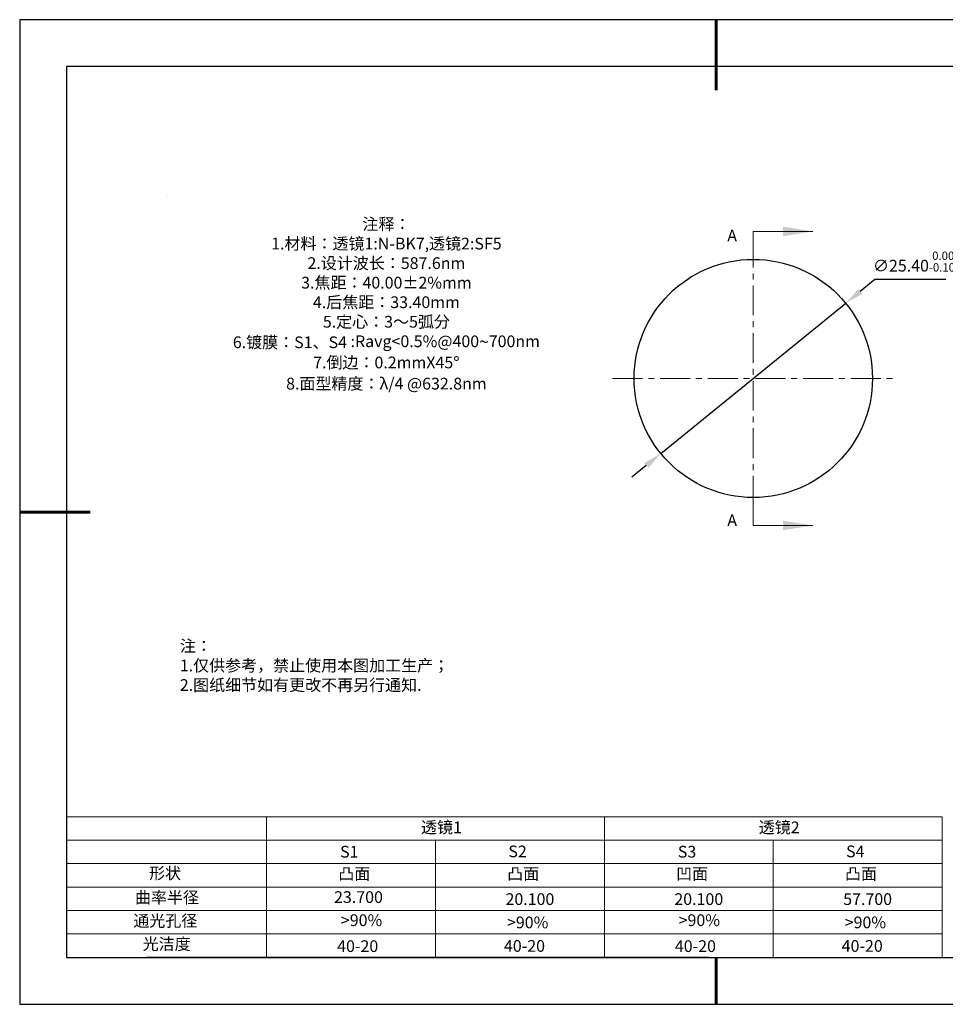
# Model space of a CAD drawing. Units: millimetres. Extents: x 0 to 297, y -2 to 208.
# Drawn here: x 0 to 197, y -2 to 208 of the extents above; entities that cross this region are included whole.
import ezdxf

# ---------------------------------------------------------------- set-up
doc = ezdxf.new("R2010")
doc.units = ezdxf.units.MM
doc.header["$PDSIZE"] = -1
doc.linetypes.add('CENTER', pattern=[10.16, 6.35, -1.27, 1.27, -1.27])
for name, color, linetype in [('1轮廓实线层', 7, 'Continuous'), ('6文字层', 3, 'Continuous'), ('细实线层', 7, 'Continuous')]:
    doc.layers.add(name, color=color, linetype=linetype)
for name, color, linetype, lineweight in [('2细线层', 4, 'Continuous', 15), ('3中心线层', 1, 'CENTER', 9), ('7标注层', 4, 'Continuous', 5), ('粗实线层', 7, 'Continuous', 25)]:
    doc.layers.add(name, color=color, linetype=linetype, lineweight=lineweight)
doc.styles.add('TH-GBD2M', font='calibri.ttf', dxfattribs={"width": 0.8, "height": 2.5})
doc.styles.add('标准', font='txt', dxfattribs={"height": 9.59})
doc.dimstyles.new('ISO-25', dxfattribs={"dimtxt": 2.5, "dimasz": 4, "dimexe": 1.25, "dimexo": 0.625, "dimtad": 1, "dimdsep": 46, "dimtxsty": 'Standard', "dimcen": 2.5, "dimadec": 0, "dimazin": 0, "dimtfac": 1, "dimtmove": 0, "dimatfit": 3, "dimfxl": 1, "dimarcsym": 0})

# ---------------------------------------------------------------- blocks, each defined once
blk = doc.blocks.new('*X6')
at = {"layer": '粗实线层', "lineweight": 60}
for p, q in [((0, 105), (0, 90)), ((-148.5, 0), (-133.5, 0)), ((0, -105), (0, -95))]:
    blk.add_line(p, q, dxfattribs=at)
at = {"layer": '粗实线层'}
for p, q in [((-138.5, 95), (-138.5, -95)), ((138.5, 95), (-138.5, 95)), ((-138.5, -95), (138.5, -95))]:
    blk.add_line(p, q, dxfattribs=at)
at = {"layer": '细实线层'}
for p, q in [((148.5, 105), (-148.5, 105)), ((-148.5, 105), (-148.5, -105)), ((-148.5, -105), (148.5, -105))]:
    blk.add_line(p, q, dxfattribs=at)
blk = doc.blocks.new('*D20')
at = {"layer": '7标注层', "color": 0, "lineweight": -2, "transparency": 16777216}
for p, q in [((181.9, 152.75), (178.8, 150.23)), ((197.05, 152.75), (181.9, 152.75)), ((136.29, 115.65), (175.7, 147.71)), ((133.18, 113.13), (130.08, 110.61))]:
    blk.add_line(p, q, dxfattribs=at)
at = {"layer": '7标注层', "color": 0, "transparency": 16777216}
for points in [[(178.38, 150.75), (179.22, 149.71), (175.7, 147.71)], [(132.76, 113.65), (133.6, 112.61), (136.29, 115.65)]]:
    blk.add_solid(points, dxfattribs=at)
at = {"layer": 'Defpoints', "color": 0, "transparency": 16777216}
for p in [(175.7, 147.71), (136.29, 115.65)]:
    blk.add_point(p, dxfattribs=at)
at = {"layer": '7标注层', "color": 0, "transparency": 16777216, "insert": (190.24, 156.61), "char_height": 2.5, "attachment_point": 5, "style": 'TH-GBD2M'}
blk.add_mtext('∅25.40{}{\\H0.71x;\\C3;\\S 0.00^ -0.10;}', dxfattribs=at)

msp = doc.modelspace()

# ---------------------------------------------------------------- linework, layer by layer
at = {"color": 7, "linetype": 'Continuous', "lineweight": 25}
msp.add_circle((155.992, 131.68), 25.4, dxfattribs=at)
msp.add_circle((155.992, 131.68), 25.4, dxfattribs=at)
msp.add_circle((155.992, 131.68), 25.4, dxfattribs=at)
at = {"layer": '1轮廓实线层'}
msp.add_line((146.597, 8.194), (286.597, 8.194), dxfattribs=at)
at = {"layer": '2细线层'}
for p, q in [((9.597, 38.194), (196.243, 38.194)), ((52.243, 38.194), (52.243, 8.194)), ((124.243, 38.194), (124.243, 8.194)), ((196.243, 38.194), (196.243, 8.194)), ((9.597, 33.194), (196.243, 33.194)), ((88.243, 33.194), (88.243, 8.194)), ((160.243, 33.194), (160.243, 8.194)), ((9.597, 28.194), (196.243, 28.194)), ((9.597, 23.194), (196.243, 23.194)), ((9.597, 18.194), (196.243, 18.194)), ((9.597, 13.194), (196.243, 13.194))]:
    msp.add_line(p, q, dxfattribs=at)
at = {"layer": '3中心线层'}
for p, q in [((155.992, 161.68), (155.992, 101.68)), ((125.992, 131.68), (185.992, 131.68))]:
    msp.add_line(p, q, dxfattribs=at)
at = {"layer": '6文字层', "color": 0}
msp.add_line((146.597, 8.194), (26.597, 8.194), dxfattribs=at)
at = {"layer": '7标注层'}
for p, q in [((31.057, 170.495), (31.057, 170.495)), ((155.992, 163.03), (168.692, 163.03)), ((155.992, 156.68), (155.992, 163.03)), ((155.992, 100.33), (155.992, 106.68)), ((155.992, 100.33), (168.692, 100.33))]:
    msp.add_line(p, q, dxfattribs=at)
for points in [[(168.692, 163.03), (162.342, 164.046), (162.342, 162.014)], [(168.692, 100.33), (162.342, 101.346), (162.342, 99.314)]]:
    msp.add_solid(points, dxfattribs=at)

# ---------------------------------------------------------------- block references
at = {"layer": '粗实线层'}
msp.add_blockref('*X6', (148.097, 103.194), dxfattribs=at)

# ---------------------------------------------------------------- texts
at = {"layer": '6文字层', "color": 3, "insert": (77.77, 147.589), "char_height": 2.5, "attachment_point": 5}
msp.add_mtext_dynamic_manual_height_columns('{\\fSimSun|b0|i0|c134|p2;注释：\\fSimSun|b0|i0|c0|p2; \\P\\fSimSun|b0|i0|c134|p2;1.材料：透镜1:N-BK7,透镜2:SF5\\fSimSun|b0|i0|c0|p2;                   \\P\\fSimSun|b0|i0|c134|p2;2.设计波长：587.6\\fSimSun|b0|i0|c0|p2;nm         \\P\\fSimSun|b0|i0|c134|p2;3.焦距：40.00\\fAdobe Pi Std|b0|i0|c134|p0;\\C256;±\\fSimSun|b0|i0|c134|p2;\\C3;2%\\H0.99999x;mm\\P4.后焦距：33.40mm\\fSimSun|b0|i0|c0|p2;     \\P\\fSimSun|b0|i0|c134|p2;5.定心：3～5弧分\\P6.镀膜：S1、S4 :Ravg<0.5%@400\\fAharoni|b0|i0|c177|p2;\\H1.0833x;\\C256;~\\fSimSun|b0|i0|c134|p2;\\H0.92311x;\\C3;700nm\\fSimSun|b0|i0|c0|p2;\\H0.99999x; \\fSimSun|b0|i0|c134|p2;\\P7.倒边：0.2mm\\f@SimSun|b0|i0|c0|p2;\\C256;X\\f@SimSun|b0|i0|c134|p2;45\\fAdobe Pi Std|b0|i0|c134|p0;\\H1.0833x;°\\P\\fSimSun|b0|i0|c134|p2;\\H0.92311x;\\C3;8.面型精度：λ/4 @632.8nm}', width=93.42571, gutter_width=1, heights=[126.523], dxfattribs=at)
at = {"layer": '6文字层', "insert": (33.73, 75.874), "char_height": 2.5, "attachment_point": 1, "style": '标准'}
msp.add_mtext_dynamic_manual_height_columns('{\\fSimSun|b1|i0|c134|p2;\\C1;注：\\P1.仅供参考，禁止使用本图加工生产；\\P2.图纸细节如有更改不再另行通知.}', width=119.68608, gutter_width=1, heights=[0], dxfattribs=at)
at = {"layer": '6文字层', "attachment_point": 1}
for s, width, gutter_width, heights, insert, char_height in [('{\\fSimSun|b0|i0|c134|p2;透镜1}', 21.8361, 17.5, [0], (85.153, 37.187), 2.5), ('{\\fSimSun|b0|i0|c134|p2;透镜2}', 21.8361, 17.5, [0], (157.153, 37.187), 2.5), ('{\\fSimSun|b0|i0|c0|p2;S1}', 24.72262, 17.5, [0], (67.904, 31.984), 2.5), ('{\\fSimSun|b0|i0|c0|p2;S\\fSimSun|b0|i0|c134|p2;2}', 21.29572, 17.5, [0], (103.765, 32.053), 2.5), ('{\\fSimSun|b0|i0|c0|p2;S\\fSimSun|b0|i0|c134|p2;3}', 24.72262, 17.5, [0], (139.904, 31.984), 2.5), ('{\\fSimSun|b0|i0|c0|p2;S\\fSimSun|b0|i0|c134|p2;4}', 21.29572, 17.5, [0], (175.765, 32.053), 2.5), ('{\\fSimSun|b0|i0|c134|p2;形状}', 13.96779, 17.5, [0], (27.177, 27.403), 2.5), ('{\\fSimSun|b0|i0|c134|p2;凸面}', 16.12894, 17.5, [0], (67.527, 27.278), 2.5), ('{\\fSimSun|b0|i0|c134|p2;凸面}', 16.12894, 17.5, [0], (103.527, 27.278), 2.5), ('{\\fSimSun|b0|i0|c134|p2;凹面}', 16.12894, 17.5, [0], (139.527, 27.278), 2.5), ('{\\fSimSun|b0|i0|c134|p2;凸面}', 16.12894, 17.5, [0], (175.527, 27.278), 2.5), ('{\\fSimSun|b0|i0|c134|p2;曲率半径}', 14.28156, 17.5, [0], (24.167, 22.232), 2.5), ('{\\fSimSun|b0|i0|c134|p2;\\C3;23.700}', 7.48611, 12.5, [0], (66.618, 22.314), 2.5), ('\\pt10;{\\fSimSun|b0|i0|c134|p2;20.100}', 35.36398, 17.5, [5], (103.158, 21.879), 2.5), ('\\pt10;{\\fSimSun|b0|i0|c134|p2;20.100}', 35.36398, 17.5, [5], (139.158, 21.879), 2.5), ('\\pt10;{\\fSimSun|b0|i0|c134|p2;57.700}', 35.36398, 17.5, [5], (175.158, 21.879), 2.5), ('{\\fSimSun|b0|i0|c134|p2;通光孔径}', 15.56923, 17.5, [0], (23.819, 17.258), 2.5), ('{\\fSimSun|b0|i0|c134|p2;\\C3;>90%}', 25.43244, 17.5, [0], (68.066, 17.378), 2.5), ('{\\fSimSun|b0|i0|c134|p2;\\C3;>90%}', 25.43244, 17.5, [0], (103.477, 16.914), 2.5), ('{\\fSimSun|b0|i0|c134|p2;\\C3;>90%}', 25.43244, 17.5, [0], (140.066, 17.378), 2.5), ('{\\fSimSun|b0|i0|c134|p2;\\C3;>90%}', 25.43244, 17.5, [0], (175.477, 16.914), 2.5), ('{\\fSimSun|b0|i0|c134|p2;光洁度}', 16.39629, 17.5, [0], (25.815, 12.309), 2.5), ('{\\fSimSun|b0|i0|c134|p2;\\H1.25x;40-\\H1x;20}', 19.16365, 17.5, [0], (67.272, 11.848), 2), ('{\\fSimSun|b0|i0|c134|p2;\\H1.25x;40-\\H1x;20}', 19.16365, 17.5, [0], (102.833, 11.893), 2), ('{\\fSimSun|b0|i0|c134|p2;\\H1.25x;40-\\H1x;20}', 19.16365, 17.5, [0], (139.272, 11.848), 2), ('{\\fSimSun|b0|i0|c134|p2;\\H1.25x;40-\\H1x;20}', 19.16365, 17.5, [0], (174.833, 11.893), 2)]:
    msp.add_mtext_dynamic_manual_height_columns(s, width=width, gutter_width=gutter_width, heights=heights, dxfattribs=dict(at, insert=insert, char_height=char_height))
at = {"layer": '7标注层', "color": 3, "char_height": 2.5, "attachment_point": 5, "style": 'TH-GBD2M'}
for insert in [(151.481, 162.137), (151.481, 101.43)]:
    msp.add_mtext('\\A1;A', dxfattribs=dict(at, insert=insert))

# ---------------------------------------------------------------- dimensions: what is measured, and where the dimension line sits
at = {"layer": '7标注层'}
dim = msp.add_diameter_dim_2p(p1=(136.287, 115.653), p2=(175.698, 147.706), text='<>{}{\\H0.71x;\\C3;\\S 0.00^ -0.10;}', dimstyle='ISO-25', override={"dimtxt": 3.5, "dimexe": 2, "dimexo": 0, "dimgap": 1.524, "dimtih": 1, "dimtoh": 1, "dimlfac": 0.5, "dimzin": 0, "dimtxsty": 'TH-GBD2M', "dimadec": 2, "dimtp": 0, "dimtm": 0.1, "dimtdec": 2, "dimtzin": 0}, dxfattribs=at)
dim.commit()
dim.dimension.update_dxf_attribs({"geometry": '*D20', "text_midpoint": (190.238, 156.614)})

doc.saveas('drawing.dxf')
